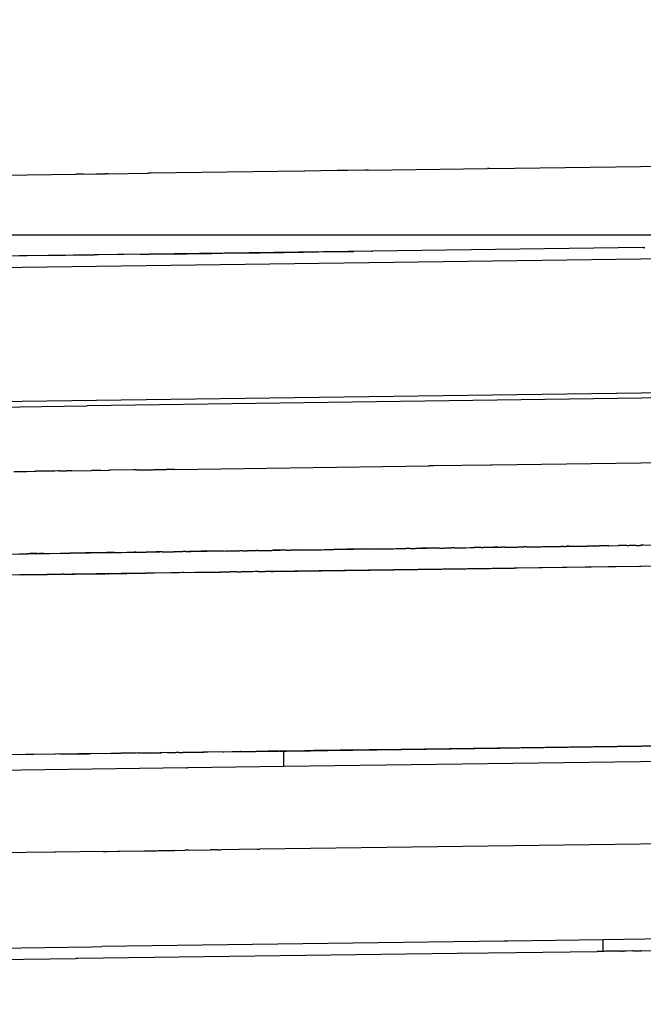
# Model space of a CAD drawing. Units: millimetres. Extents: x -9042 to 9959, y -7268 to 6583.
# Drawn here: x 1511 to 1539, y -569 to -525 of the extents above; entities that cross this region are included whole.
import ezdxf

# ---------------------------------------------------------------- set-up
doc = ezdxf.new("R2010")
doc.units = ezdxf.units.MM
doc.styles.add('arial', font='arial.ttf')
doc.dimstyles.new('IS_1-50(mm)', dxfattribs={"dimtxt": 100, "dimasz": 100, "dimexe": 10, "dimexo": 50, "dimgap": 10, "dimtad": 1, "dimdec": 0, "dimrnd": 0.5, "dimzin": 0, "dimtxsty": 'arial', "dimcen": 50, "dimclrd": 256, "dimclre": 256, "dimclrt": 256, "dimadec": 1, "dimazin": 0, "dimtfac": 1, "dimtdec": 0, "dimtmove": 0, "dimatfit": 3, "dimfxl": 0, "dimtolj": 1, "dimtzin": 0, "dimlwd": -1, "dimlwe": -1, "dimarcsym": 0})

# ---------------------------------------------------------------- blocks, each defined once
blk = doc.blocks.new('*D6')
at = {"transparency": 16777216}
for p, q in [((578.712, 3877.723), (5174.024, 3877.723)), ((5164.024, 3777.723), (5164.024, -3057.74)), ((2121.466, -3157.74), (5174.024, -3157.74))]:
    blk.add_line(p, q, dxfattribs=at)
for points in [[(5147.358, 3777.723), (5180.691, 3777.723), (5164.024, 3877.723)], [(5147.358, -3057.74), (5180.691, -3057.74), (5164.024, -3157.74)]]:
    blk.add_solid(points, dxfattribs=at)
at = {"layer": 'Defpoints', "color": 0, "transparency": 16777216}
for p in [(528.712, 3877.723), (2071.466, -3157.74), (5164.024, -3157.74)]:
    blk.add_point(p, dxfattribs=at)
at = {"transparency": 16777216, "insert": (5102.933, 359.991), "char_height": 100, "attachment_point": 5, "rotation": 90, "style": 'arial'}
blk.add_mtext('\\A1;7036', dxfattribs=at)

msp = doc.modelspace()

# ---------------------------------------------------------------- linework, layer by layer
for p, q in [((1525.78, -531.706), (1525.528, -531.709)), ((1526.536, -531.695), (1525.78, -531.706)), ((1526.685, -531.693), (1526.536, -531.695)), ((1526.685, -531.693), (1532.041, -531.62)), ((1532.129, -531.619), (1532.041, -531.62)), ((1532.129, -531.619), (1541.072, -531.496)), ((1510.288, -531.917), (1513.554, -531.872)), ((1513.896, -531.868), (1513.554, -531.872)), ((1513.896, -531.868), (1514.456, -531.86)), ((1514.456, -531.86), (1514.885, -531.855)), ((1515.012, -531.852), (1514.885, -531.855)), ((1515.012, -531.852), (1516.789, -531.828)), ((1516.93, -531.826), (1516.789, -531.828)), ((1523.799, -531.733), (1516.93, -531.826)), ((1523.839, -531.732), (1523.799, -531.733)), ((1525.295, -531.712), (1523.839, -531.732)), ((1525.528, -531.709), (1525.295, -531.712)), ((1539.025, -535.164), (1526.901, -535.33)), ((1539.025, -535.164), (1539.108, -535.163)), ((1566.177, -535.313), (1296.94, -538.997)), ((1519.112, -535.437), (1495.772, -535.756)), ((1511.338, -535.543), (1511.019, -535.547)), ((1511.376, -535.542), (1511.338, -535.543)), ((1512.632, -535.525), (1511.376, -535.542)), ((1512.7, -535.524), (1512.632, -535.525)), ((1513.043, -535.52), (1512.7, -535.524)), ((1513.097, -535.519), (1513.043, -535.52)), ((1513.946, -535.507), (1513.097, -535.519)), ((1513.946, -535.507), (1514.224, -535.503)), ((1514.224, -535.503), (1514.338, -535.502)), ((1514.338, -535.502), (1514.402, -535.501)), ((1516.444, -535.473), (1514.402, -535.501)), ((1516.444, -535.473), (1516.583, -535.471)), ((1516.583, -535.471), (1516.813, -535.468)), ((1516.813, -535.468), (1516.847, -535.468)), ((1516.847, -535.468), (1517.92, -535.453)), ((1517.92, -535.453), (1517.952, -535.452)), ((1517.952, -535.452), (1518.033, -535.451)), ((1518.033, -535.451), (1518.082, -535.45)), ((1518.082, -535.45), (1518.56, -535.444)), ((1518.56, -535.444), (1518.64, -535.443)), ((1518.64, -535.443), (1518.685, -535.442)), ((1518.685, -535.442), (1518.818, -535.441)), ((1518.818, -535.441), (1518.953, -535.439)), ((1518.953, -535.439), (1519.112, -535.437)), ((1526.901, -535.33), (1519.112, -535.437)), ((1519.112, -535.437), (1519.244, -535.435)), ((1519.244, -535.435), (1519.371, -535.433)), ((1519.371, -535.433), (1519.592, -535.43)), ((1519.592, -535.43), (1519.656, -535.429)), ((1519.656, -535.429), (1519.98, -535.425)), ((1519.98, -535.425), (1520.067, -535.424)), ((1520.067, -535.424), (1520.166, -535.422)), ((1520.166, -535.422), (1521.317, -535.406)), ((1521.317, -535.406), (1521.354, -535.406)), ((1521.354, -535.406), (1521.68, -535.401)), ((1521.68, -535.401), (1521.739, -535.401)), ((1521.739, -535.401), (1521.832, -535.399)), ((1521.832, -535.399), (1521.966, -535.398)), ((1521.966, -535.398), (1522.912, -535.385)), ((1522.912, -535.385), (1523.026, -535.383)), ((1523.026, -535.383), (1523.282, -535.379)), ((1523.282, -535.379), (1523.365, -535.378)), ((1523.365, -535.378), (1523.746, -535.373)), ((1523.746, -535.373), (1523.785, -535.372)), ((1523.785, -535.372), (1524.427, -535.364)), ((1524.427, -535.364), (1524.456, -535.363)), ((1524.456, -535.363), (1526.003, -535.342)), ((1526.003, -535.342), (1526.047, -535.342)), ((1526.849, -535.331), (1526.047, -535.342)), ((1526.849, -535.331), (1526.901, -535.33)), ((1566.259, -541.331), (1354.094, -544.235)), ((1566.263, -541.569), (1514.074, -542.283)), ((1496.439, -542.525), (1514.038, -542.283)), ((1514.038, -542.283), (1514.074, -542.283)), ((1529.614, -544.976), (1529.404, -544.978)), ((1532.173, -544.941), (1529.614, -544.976)), ((1532.243, -544.94), (1532.173, -544.941)), ((1545.16, -544.763), (1532.243, -544.94)), ((1510.771, -545.233), (1511.251, -545.227)), ((1511.251, -545.227), (1511.323, -545.226)), ((1511.323, -545.226), (1511.357, -545.226)), ((1511.357, -545.226), (1511.705, -545.221)), ((1511.705, -545.221), (1511.767, -545.22)), ((1512.272, -545.213), (1511.767, -545.22)), ((1512.331, -545.212), (1512.272, -545.213)), ((1512.577, -545.209), (1512.331, -545.212)), ((1512.618, -545.208), (1512.577, -545.209)), ((1512.745, -545.206), (1512.618, -545.208)), ((1512.833, -545.205), (1512.745, -545.206)), ((1512.833, -545.205), (1513.136, -545.201)), ((1513.382, -545.198), (1513.136, -545.201)), ((1513.382, -545.198), (1514.256, -545.186)), ((1514.456, -545.183), (1514.256, -545.186)), ((1514.516, -545.182), (1514.456, -545.183)), ((1514.681, -545.18), (1514.516, -545.182)), ((1514.681, -545.18), (1515.046, -545.175)), ((1515.115, -545.174), (1515.046, -545.175)), ((1516.145, -545.16), (1515.115, -545.174)), ((1516.286, -545.158), (1516.145, -545.16)), ((1516.286, -545.158), (1516.746, -545.152)), ((1516.746, -545.152), (1516.901, -545.15)), ((1516.901, -545.15), (1517.017, -545.148)), ((1517.017, -545.148), (1517.065, -545.147)), ((1517.065, -545.147), (1517.634, -545.14)), ((1517.694, -545.139), (1517.634, -545.14)), ((1517.74, -545.138), (1517.694, -545.139)), ((1517.856, -545.137), (1517.74, -545.138)), ((1517.985, -545.135), (1517.856, -545.137)), ((1517.985, -545.135), (1529.404, -544.978)), ((1691.545, -547.404), (1302.257, -552.731)), ((1600.207, -548.654), (1301.7, -552.739)), ((1507.499, -548.976), (1518.366, -548.827)), ((1600.207, -548.654), (1508.869, -549.904)), ((1511.017, -548.927), (1511.09, -548.927)), ((1511.09, -548.927), (1511.144, -548.926)), ((1511.144, -548.926), (1511.173, -548.925)), ((1511.173, -548.925), (1511.235, -548.925)), ((1511.235, -548.925), (1511.295, -548.924)), ((1511.295, -548.924), (1511.324, -548.924)), ((1511.324, -548.924), (1511.374, -548.923)), ((1511.408, -548.922), (1511.374, -548.923)), ((1511.444, -548.922), (1511.408, -548.922)), ((1511.506, -548.921), (1511.444, -548.922)), ((1511.574, -548.92), (1511.506, -548.921)), ((1511.605, -548.919), (1511.574, -548.92)), ((1511.666, -548.919), (1511.605, -548.919)), ((1511.705, -548.918), (1511.666, -548.919)), ((1511.741, -548.918), (1511.705, -548.918)), ((1511.776, -548.917), (1511.741, -548.918)), ((1511.817, -548.917), (1511.776, -548.917)), ((1511.817, -548.917), (1511.866, -548.916)), ((1511.866, -548.916), (1511.923, -548.915)), ((1512.104, -548.913), (1511.923, -548.915)), ((1512.104, -548.913), (1512.168, -548.912)), ((1512.168, -548.912), (1512.199, -548.912)), ((1512.199, -548.912), (1512.227, -548.911)), ((1512.227, -548.911), (1512.276, -548.91)), ((1512.276, -548.91), (1512.315, -548.91)), ((1512.315, -548.91), (1512.342, -548.91)), ((1512.342, -548.91), (1512.374, -548.909)), ((1512.374, -548.909), (1512.869, -548.902)), ((1512.869, -548.902), (1512.909, -548.902)), ((1512.909, -548.902), (1512.954, -548.901)), ((1512.954, -548.901), (1512.987, -548.901)), ((1512.987, -548.901), (1513.038, -548.9)), ((1513.038, -548.9), (1513.121, -548.899)), ((1513.121, -548.899), (1513.161, -548.899)), ((1513.161, -548.899), (1513.201, -548.898)), ((1513.201, -548.898), (1513.274, -548.897)), ((1513.274, -548.897), (1513.304, -548.897)), ((1513.836, -548.889), (1513.304, -548.897)), ((1513.836, -548.889), (1513.882, -548.888)), ((1513.882, -548.888), (1513.942, -548.888)), ((1513.942, -548.888), (1514, -548.887)), ((1514.049, -548.886), (1514, -548.887)), ((1514.706, -548.877), (1514.049, -548.886)), ((1514.732, -548.877), (1514.706, -548.877)), ((1514.935, -548.874), (1514.732, -548.877)), ((1514.983, -548.874), (1514.935, -548.874)), ((1515.017, -548.873), (1514.983, -548.874)), ((1515.296, -548.869), (1515.017, -548.873)), ((1515.296, -548.869), (1515.339, -548.868)), ((1515.339, -548.868), (1515.38, -548.868)), ((1515.38, -548.868), (1515.463, -548.867)), ((1515.463, -548.867), (1515.562, -548.865)), ((1515.562, -548.865), (1515.613, -548.865)), ((1515.613, -548.865), (1515.844, -548.861)), ((1515.844, -548.861), (1515.896, -548.861)), ((1515.896, -548.861), (1515.976, -548.86)), ((1515.976, -548.86), (1516.015, -548.859)), ((1516.015, -548.859), (1516.06, -548.858)), ((1516.06, -548.858), (1516.129, -548.857)), ((1516.129, -548.857), (1516.156, -548.857)), ((1516.156, -548.857), (1516.183, -548.857)), ((1516.218, -548.856), (1516.183, -548.857)), ((1516.264, -548.856), (1516.218, -548.856)), ((1516.264, -548.856), (1516.401, -548.854)), ((1516.401, -548.854), (1516.427, -548.853)), ((1516.427, -548.853), (1516.639, -548.851)), ((1516.639, -548.851), (1516.666, -548.851)), ((1516.666, -548.851), (1516.712, -548.85)), ((1517.16, -548.844), (1516.712, -548.85)), ((1517.223, -548.842), (1517.16, -548.844)), ((1517.264, -548.842), (1517.223, -548.842)), ((1517.431, -548.84), (1517.264, -548.842)), ((1517.431, -548.84), (1517.471, -548.839)), ((1517.471, -548.839), (1517.514, -548.839)), ((1517.514, -548.839), (1517.571, -548.838)), ((1517.571, -548.838), (1517.684, -548.837)), ((1517.684, -548.837), (1517.731, -548.836)), ((1517.731, -548.836), (1517.77, -548.835)), ((1517.77, -548.835), (1517.829, -548.835)), ((1517.829, -548.835), (1517.859, -548.834)), ((1517.859, -548.834), (1517.906, -548.834)), ((1517.906, -548.834), (1517.96, -548.833)), ((1518.036, -548.832), (1517.96, -548.833)), ((1518.036, -548.832), (1518.064, -548.831)), ((1518.064, -548.831), (1518.107, -548.831)), ((1518.107, -548.831), (1518.144, -548.83)), ((1518.144, -548.83), (1518.172, -548.83)), ((1518.172, -548.83), (1518.263, -548.828)), ((1518.263, -548.828), (1518.335, -548.828)), ((1518.335, -548.828), (1518.366, -548.827)), ((1518.366, -548.827), (1529.324, -548.677)), ((1518.417, -548.827), (1518.366, -548.827)), ((1518.443, -548.826), (1518.417, -548.827)), ((1518.503, -548.825), (1518.443, -548.826)), ((1518.503, -548.825), (1518.53, -548.825)), ((1518.53, -548.825), (1518.563, -548.824)), ((1518.563, -548.824), (1518.594, -548.823)), ((1518.594, -548.823), (1518.62, -548.824)), ((1518.62, -548.824), (1518.659, -548.823)), ((1518.689, -548.823), (1518.62, -548.824)), ((1518.659, -548.823), (1518.719, -548.822)), ((1518.719, -548.822), (1518.689, -548.823)), ((1518.773, -548.822), (1518.719, -548.822)), ((1518.814, -548.821), (1518.773, -548.822)), ((1518.847, -548.82), (1518.814, -548.821)), ((1518.914, -548.82), (1518.847, -548.82)), ((1518.955, -548.819), (1518.914, -548.82)), ((1518.99, -548.819), (1518.955, -548.819)), ((1519.036, -548.818), (1518.99, -548.819)), ((1519.103, -548.817), (1519.036, -548.818)), ((1519.189, -548.816), (1519.103, -548.817)), ((1519.256, -548.815), (1519.189, -548.816)), ((1519.307, -548.814), (1519.256, -548.815)), ((1519.37, -548.813), (1519.307, -548.814)), ((1519.398, -548.813), (1519.37, -548.813)), ((1519.445, -548.812), (1519.398, -548.813)), ((1519.48, -548.812), (1519.445, -548.812)), ((1519.725, -548.809), (1519.48, -548.812)), ((1519.815, -548.807), (1519.725, -548.809)), ((1519.867, -548.807), (1519.815, -548.807)), ((1519.894, -548.806), (1519.867, -548.807)), ((1519.961, -548.805), (1519.894, -548.806)), ((1519.986, -548.805), (1519.961, -548.805)), ((1520.062, -548.804), (1519.986, -548.805)), ((1520.113, -548.803), (1520.062, -548.804)), ((1520.16, -548.802), (1520.113, -548.803)), ((1520.196, -548.802), (1520.16, -548.802)), ((1520.196, -548.802), (1520.268, -548.801)), ((1520.268, -548.801), (1520.297, -548.8)), ((1520.297, -548.8), (1520.352, -548.8)), ((1520.352, -548.8), (1520.464, -548.798)), ((1520.464, -548.798), (1520.515, -548.798)), ((1520.515, -548.798), (1520.589, -548.797)), ((1520.589, -548.797), (1520.68, -548.795)), ((1520.68, -548.795), (1520.835, -548.793)), ((1520.835, -548.793), (1520.877, -548.792)), ((1520.877, -548.792), (1520.908, -548.792)), ((1521.064, -548.79), (1520.908, -548.792)), ((1521.064, -548.79), (1521.092, -548.79)), ((1521.092, -548.79), (1521.12, -548.789)), ((1521.12, -548.789), (1521.22, -548.788)), ((1521.22, -548.788), (1521.249, -548.787)), ((1521.471, -548.784), (1521.249, -548.787)), ((1521.471, -548.784), (1521.507, -548.784)), ((1521.507, -548.784), (1521.542, -548.784)), ((1521.542, -548.784), (1521.599, -548.783)), ((1521.599, -548.783), (1521.626, -548.782)), ((1521.626, -548.782), (1521.666, -548.782)), ((1521.706, -548.781), (1521.666, -548.782)), ((1521.732, -548.781), (1521.706, -548.781)), ((1521.732, -548.781), (1522.36, -548.772)), ((1522.389, -548.772), (1522.36, -548.772)), ((1522.425, -548.771), (1522.389, -548.772)), ((1522.511, -548.77), (1522.425, -548.771)), ((1522.552, -548.77), (1522.511, -548.77)), ((1522.9, -548.765), (1522.552, -548.77)), ((1522.94, -548.764), (1522.9, -548.765)), ((1522.968, -548.764), (1522.94, -548.764)), ((1523.023, -548.763), (1522.968, -548.764)), ((1523.023, -548.763), (1523.206, -548.761)), ((1523.278, -548.76), (1523.206, -548.761)), ((1523.332, -548.759), (1523.278, -548.76)), ((1523.371, -548.759), (1523.332, -548.759)), ((1523.42, -548.758), (1523.371, -548.759)), ((1523.458, -548.757), (1523.42, -548.758)), ((1523.585, -548.756), (1523.458, -548.757)), ((1523.585, -548.756), (1523.646, -548.755)), ((1523.646, -548.755), (1523.722, -548.754)), ((1523.722, -548.754), (1523.764, -548.753)), ((1523.764, -548.753), (1523.825, -548.752)), ((1523.825, -548.752), (1523.918, -548.751)), ((1523.918, -548.751), (1523.988, -548.75)), ((1523.988, -548.75), (1524.057, -548.749)), ((1524.057, -548.749), (1524.092, -548.749)), ((1524.092, -548.749), (1524.163, -548.748)), ((1524.163, -548.748), (1524.222, -548.747)), ((1524.222, -548.747), (1524.249, -548.747)), ((1524.249, -548.747), (1524.308, -548.746)), ((1524.308, -548.746), (1524.4, -548.745)), ((1524.4, -548.745), (1524.481, -548.744)), ((1524.481, -548.744), (1524.559, -548.742)), ((1524.559, -548.742), (1524.622, -548.742)), ((1524.622, -548.742), (1524.709, -548.741)), ((1524.709, -548.741), (1524.755, -548.74)), ((1524.755, -548.74), (1524.842, -548.739)), ((1524.842, -548.739), (1524.907, -548.738)), ((1524.907, -548.738), (1524.976, -548.736)), ((1524.976, -548.736), (1525.05, -548.735)), ((1525.05, -548.735), (1525.085, -548.735)), ((1525.085, -548.735), (1525.137, -548.735)), ((1525.184, -548.733), (1525.137, -548.735)), ((1525.219, -548.733), (1525.184, -548.733)), ((1525.253, -548.733), (1525.219, -548.733)), ((1525.327, -548.731), (1525.253, -548.733)), ((1525.406, -548.731), (1525.327, -548.731)), ((1525.435, -548.73), (1525.406, -548.731)), ((1525.473, -548.73), (1525.435, -548.73)), ((1525.699, -548.727), (1525.473, -548.73)), ((1525.732, -548.726), (1525.699, -548.727)), ((1525.782, -548.725), (1525.732, -548.726)), ((1525.84, -548.725), (1525.782, -548.725)), ((1525.921, -548.724), (1525.84, -548.725)), ((1525.981, -548.722), (1525.921, -548.724)), ((1526.018, -548.723), (1525.981, -548.722)), ((1526.07, -548.721), (1526.018, -548.723)), ((1526.112, -548.721), (1526.07, -548.721)), ((1526.164, -548.721), (1526.112, -548.721)), ((1526.236, -548.719), (1526.164, -548.721)), ((1526.319, -548.718), (1526.236, -548.719)), ((1526.356, -548.717), (1526.319, -548.718)), ((1526.415, -548.717), (1526.356, -548.717)), ((1526.455, -548.716), (1526.415, -548.717)), ((1526.55, -548.715), (1526.455, -548.716)), ((1526.61, -548.714), (1526.55, -548.715)), ((1526.733, -548.713), (1526.61, -548.714)), ((1526.815, -548.712), (1526.733, -548.713)), ((1526.815, -548.712), (1526.87, -548.711)), ((1526.87, -548.711), (1526.896, -548.711)), ((1526.896, -548.711), (1526.945, -548.71)), ((1526.945, -548.71), (1527.193, -548.706)), ((1527.193, -548.706), (1527.245, -548.705)), ((1527.245, -548.705), (1527.272, -548.705)), ((1527.272, -548.705), (1527.313, -548.704)), ((1527.313, -548.704), (1527.382, -548.704)), ((1527.382, -548.704), (1527.434, -548.702)), ((1527.434, -548.702), (1527.495, -548.702)), ((1527.495, -548.702), (1527.524, -548.702)), ((1527.524, -548.702), (1527.573, -548.701)), ((1527.573, -548.701), (1527.684, -548.699)), ((1527.684, -548.699), (1527.712, -548.699)), ((1527.712, -548.699), (1527.787, -548.698)), ((1527.787, -548.698), (1527.842, -548.697)), ((1527.842, -548.697), (1527.924, -548.696)), ((1527.924, -548.696), (1527.967, -548.696)), ((1527.967, -548.696), (1527.995, -548.695)), ((1527.995, -548.695), (1528.036, -548.695)), ((1528.036, -548.695), (1528.106, -548.694)), ((1528.106, -548.694), (1528.17, -548.693)), ((1528.17, -548.693), (1528.195, -548.693)), ((1528.195, -548.693), (1528.227, -548.692)), ((1528.227, -548.692), (1528.289, -548.691)), ((1528.289, -548.691), (1528.356, -548.69)), ((1528.356, -548.69), (1528.392, -548.69)), ((1528.544, -548.688), (1528.392, -548.69)), ((1528.579, -548.687), (1528.544, -548.688)), ((1528.579, -548.687), (1528.805, -548.684)), ((1528.886, -548.683), (1528.805, -548.684)), ((1528.968, -548.682), (1528.886, -548.683)), ((1528.996, -548.682), (1528.968, -548.682)), ((1529.045, -548.681), (1528.996, -548.682)), ((1529.11, -548.68), (1529.045, -548.681)), ((1529.253, -548.678), (1529.11, -548.68)), ((1529.324, -548.677), (1529.253, -548.678)), ((1529.324, -548.677), (1540.359, -548.526)), ((1529.375, -548.676), (1529.324, -548.677)), ((1529.483, -548.675), (1529.375, -548.676)), ((1529.561, -548.674), (1529.483, -548.675)), ((1529.621, -548.673), (1529.561, -548.674)), ((1529.665, -548.672), (1529.621, -548.673)), ((1529.712, -548.672), (1529.665, -548.672)), ((1529.742, -548.671), (1529.712, -548.672)), ((1529.779, -548.671), (1529.742, -548.671)), ((1529.809, -548.67), (1529.779, -548.671)), ((1529.894, -548.67), (1529.809, -548.67)), ((1529.894, -548.67), (1529.964, -548.668)), ((1529.964, -548.668), (1530.034, -548.667)), ((1530.034, -548.667), (1530.07, -548.667)), ((1530.07, -548.667), (1530.102, -548.667)), ((1530.102, -548.667), (1530.142, -548.665)), ((1530.142, -548.665), (1530.259, -548.665)), ((1530.259, -548.665), (1530.323, -548.663)), ((1530.323, -548.663), (1530.352, -548.663)), ((1530.352, -548.663), (1530.427, -548.662)), ((1530.56, -548.66), (1530.427, -548.662)), ((1530.56, -548.66), (1530.623, -548.659)), ((1530.623, -548.659), (1530.68, -548.659)), ((1530.68, -548.659), (1530.723, -548.658)), ((1530.723, -548.658), (1530.75, -548.658)), ((1530.75, -548.658), (1530.805, -548.657)), ((1530.805, -548.657), (1530.852, -548.656)), ((1530.852, -548.656), (1530.895, -548.656)), ((1530.895, -548.656), (1530.93, -548.655)), ((1530.93, -548.655), (1530.977, -548.655)), ((1530.977, -548.655), (1531.013, -548.654)), ((1531.013, -548.654), (1531.054, -548.653)), ((1531.054, -548.653), (1531.26, -548.651)), ((1531.26, -548.651), (1531.333, -548.649)), ((1531.333, -548.649), (1531.382, -548.649)), ((1531.382, -548.649), (1531.45, -548.648)), ((1531.516, -548.647), (1531.45, -548.648)), ((1531.561, -548.646), (1531.516, -548.647)), ((1531.627, -548.645), (1531.561, -548.646)), ((1531.656, -548.645), (1531.627, -548.645)), ((1531.708, -548.645), (1531.656, -548.645)), ((1531.762, -548.644), (1531.708, -548.645)), ((1531.762, -548.644), (1531.86, -548.642)), ((1531.893, -548.642), (1531.86, -548.642)), ((1531.943, -548.641), (1531.893, -548.642)), ((1531.971, -548.641), (1531.943, -548.641)), ((1532.035, -548.64), (1531.971, -548.641)), ((1532.083, -548.639), (1532.035, -548.64)), ((1532.155, -548.638), (1532.083, -548.639)), ((1532.227, -548.637), (1532.155, -548.638)), ((1532.254, -548.637), (1532.227, -548.637)), ((1532.307, -548.636), (1532.254, -548.637)), ((1532.354, -548.635), (1532.307, -548.636)), ((1532.408, -548.635), (1532.354, -548.635)), ((1532.463, -548.634), (1532.408, -548.635)), ((1532.506, -548.633), (1532.463, -548.634)), ((1532.506, -548.633), (1532.667, -548.631)), ((1532.709, -548.631), (1532.667, -548.631)), ((1532.747, -548.63), (1532.709, -548.631)), ((1532.781, -548.63), (1532.747, -548.63)), ((1532.829, -548.629), (1532.781, -548.63)), ((1532.829, -548.629), (1532.876, -548.628)), ((1532.876, -548.628), (1532.936, -548.628)), ((1532.936, -548.628), (1533.011, -548.627)), ((1533.011, -548.627), (1533.068, -548.626)), ((1533.068, -548.626), (1533.102, -548.625)), ((1533.102, -548.625), (1533.13, -548.625)), ((1533.13, -548.625), (1533.179, -548.624)), ((1533.179, -548.624), (1533.212, -548.624)), ((1533.212, -548.624), (1533.275, -548.623)), ((1533.275, -548.623), (1533.303, -548.623)), ((1533.303, -548.623), (1533.335, -548.622)), ((1533.335, -548.622), (1533.389, -548.622)), ((1533.389, -548.622), (1533.437, -548.621)), ((1533.437, -548.621), (1533.513, -548.62)), ((1533.513, -548.62), (1533.542, -548.619)), ((1533.542, -548.619), (1533.587, -548.619)), ((1533.587, -548.619), (1533.617, -548.618)), ((1533.617, -548.618), (1533.679, -548.618)), ((1533.795, -548.616), (1533.679, -548.618)), ((1533.795, -548.616), (1533.854, -548.615)), ((1533.854, -548.615), (1533.898, -548.615)), ((1533.898, -548.615), (1533.969, -548.613)), ((1533.969, -548.613), (1534.001, -548.613)), ((1534.001, -548.613), (1534.179, -548.611)), ((1534.179, -548.611), (1534.225, -548.61)), ((1534.225, -548.61), (1534.274, -548.609)), ((1534.274, -548.609), (1534.33, -548.609)), ((1534.33, -548.609), (1534.404, -548.608)), ((1534.404, -548.608), (1534.454, -548.607)), ((1534.454, -548.607), (1534.507, -548.606)), ((1534.507, -548.606), (1534.564, -548.605)), ((1534.564, -548.605), (1534.595, -548.605)), ((1534.595, -548.605), (1534.64, -548.604)), ((1534.64, -548.604), (1534.667, -548.604)), ((1534.667, -548.604), (1534.751, -548.603)), ((1534.751, -548.603), (1534.809, -548.602)), ((1534.809, -548.602), (1534.861, -548.601)), ((1534.861, -548.601), (1534.906, -548.601)), ((1534.906, -548.601), (1534.962, -548.6)), ((1534.962, -548.6), (1535.023, -548.599)), ((1535.023, -548.599), (1535.08, -548.598)), ((1535.08, -548.598), (1535.11, -548.598)), ((1535.11, -548.598), (1535.143, -548.597)), ((1535.143, -548.597), (1535.209, -548.596)), ((1535.209, -548.596), (1535.262, -548.596)), ((1535.262, -548.596), (1535.29, -548.595)), ((1535.29, -548.595), (1535.346, -548.595)), ((1535.472, -548.593), (1535.346, -548.595)), ((1535.472, -548.593), (1535.511, -548.592)), ((1535.511, -548.592), (1535.559, -548.592)), ((1535.559, -548.592), (1535.592, -548.591)), ((1535.71, -548.59), (1535.592, -548.591)), ((1535.71, -548.59), (1535.768, -548.589)), ((1535.768, -548.589), (1536.49, -548.579)), ((1536.49, -548.579), (1536.517, -548.579)), ((1536.831, -548.574), (1536.517, -548.579)), ((1536.831, -548.574), (1536.865, -548.574)), ((1536.865, -548.574), (1536.914, -548.573)), ((1536.914, -548.573), (1536.94, -548.573)), ((1536.94, -548.573), (1537.017, -548.572)), ((1537.017, -548.572), (1537.051, -548.572)), ((1537.188, -548.569), (1537.051, -548.572)), ((1537.217, -548.569), (1537.188, -548.569)), ((1537.258, -548.569), (1537.217, -548.569)), ((1537.299, -548.568), (1537.258, -548.569)), ((1537.33, -548.567), (1537.299, -548.568)), ((1537.372, -548.567), (1537.33, -548.567)), ((1537.408, -548.566), (1537.372, -548.567)), ((1537.435, -548.566), (1537.408, -548.566)), ((1537.487, -548.566), (1537.435, -548.566)), ((1537.487, -548.566), (1537.93, -548.559)), ((1537.958, -548.559), (1537.93, -548.559)), ((1537.999, -548.559), (1537.958, -548.559)), ((1538.056, -548.558), (1537.999, -548.559)), ((1538.083, -548.557), (1538.056, -548.558)), ((1538.134, -548.557), (1538.083, -548.557)), ((1538.188, -548.556), (1538.134, -548.557)), ((1538.236, -548.555), (1538.188, -548.556)), ((1538.267, -548.555), (1538.236, -548.555)), ((1538.297, -548.555), (1538.267, -548.555)), ((1538.297, -548.555), (1538.404, -548.553)), ((1538.713, -548.549), (1538.404, -548.553)), ((1538.713, -548.549), (1538.767, -548.548)), ((1538.767, -548.548), (1538.799, -548.547)), ((1538.799, -548.547), (1538.832, -548.547)), ((1538.832, -548.547), (1538.862, -548.547)), ((1538.862, -548.547), (1538.899, -548.546)), ((1538.899, -548.546), (1538.944, -548.546)), ((1538.988, -548.545), (1538.944, -548.546)), ((1539.055, -548.544), (1538.988, -548.545)), ((1513.024, -549.847), (1513.449, -549.842)), ((1513.449, -549.842), (1513.504, -549.841)), ((1513.504, -549.841), (1514.893, -549.822)), ((1514.946, -549.821), (1514.893, -549.822)), ((1514.994, -549.82), (1514.946, -549.821)), ((1515.059, -549.82), (1514.994, -549.82)), ((1514.994, -549.82), (1515.025, -549.82)), ((1515.025, -549.82), (1515.059, -549.82)), ((1515.059, -549.82), (1515.125, -549.818)), ((1515.125, -549.818), (1515.851, -549.808)), ((1515.882, -549.808), (1515.851, -549.808)), ((1515.948, -549.807), (1515.882, -549.808)), ((1515.985, -549.807), (1515.948, -549.807)), ((1516.034, -549.806), (1515.985, -549.807)), ((1516.034, -549.806), (1516.694, -549.797)), ((1516.786, -549.796), (1516.694, -549.797)), ((1516.872, -549.794), (1516.786, -549.796)), ((1516.978, -549.793), (1516.872, -549.794)), ((1517.043, -549.792), (1516.978, -549.793)), ((1517.095, -549.791), (1517.043, -549.792)), ((1517.971, -549.779), (1517.095, -549.791)), ((1518.033, -549.779), (1517.971, -549.779)), ((1518.073, -549.778), (1518.033, -549.779)), ((1518.147, -549.777), (1518.073, -549.778)), ((1518.207, -549.776), (1518.147, -549.777)), ((1518.371, -549.774), (1518.207, -549.776)), ((1518.41, -549.774), (1518.371, -549.774)), ((1518.41, -549.774), (1520.026, -549.752)), ((1520.026, -549.752), (1520.061, -549.751)), ((1520.105, -549.75), (1520.061, -549.751)), ((1520.16, -549.75), (1520.105, -549.75)), ((1520.22, -549.749), (1520.16, -549.75)), ((1520.295, -549.748), (1520.22, -549.749)), ((1520.326, -549.747), (1520.295, -549.748)), ((1520.366, -549.747), (1520.326, -549.747)), ((1520.366, -549.747), (1520.487, -549.745)), ((1520.535, -549.744), (1520.487, -549.745)), ((1520.605, -549.744), (1520.535, -549.744)), ((1520.743, -549.742), (1520.605, -549.744)), ((1520.784, -549.741), (1520.743, -549.742)), ((1520.784, -549.741), (1520.983, -549.738)), ((1521.015, -549.738), (1520.983, -549.738)), ((1521.424, -549.732), (1521.015, -549.738)), ((1521.469, -549.731), (1521.424, -549.732)), ((1521.507, -549.731), (1521.469, -549.731)), ((1521.611, -549.73), (1521.507, -549.731)), ((1521.741, -549.728), (1521.611, -549.73)), ((1521.741, -549.728), (1522.066, -549.724)), ((1522.126, -549.723), (1522.066, -549.724)), ((1522.153, -549.722), (1522.126, -549.723)), ((1522.212, -549.722), (1522.153, -549.722)), ((1522.282, -549.72), (1522.212, -549.722)), ((1522.33, -549.72), (1522.282, -549.72)), ((1522.361, -549.719), (1522.33, -549.72)), ((1522.33, -549.72), (1522.401, -549.719)), ((1522.43, -549.719), (1522.361, -549.719)), ((1522.401, -549.719), (1522.43, -549.719)), ((1522.43, -549.719), (1533.236, -549.571)), ((1533.316, -549.57), (1533.236, -549.571)), ((1537.464, -549.513), (1533.316, -549.57)), ((1537.589, -549.511), (1537.464, -549.513)), ((1537.679, -549.51), (1537.589, -549.511)), ((1540.124, -549.476), (1537.679, -549.51)), ((1511.074, -549.874), (1511.034, -549.875)), ((1511.181, -549.873), (1511.074, -549.874)), ((1511.229, -549.872), (1511.181, -549.873)), ((1511.229, -549.872), (1512.289, -549.857)), ((1512.341, -549.857), (1512.289, -549.857)), ((1512.341, -549.857), (1512.939, -549.849)), ((1512.968, -549.848), (1512.939, -549.849)), ((1513.024, -549.847), (1512.968, -549.848)), ((1606.774, -556.641), (1515.17, -557.894)), ((1521.505, -557.808), (1521.601, -557.806)), ((1521.601, -557.806), (1532.591, -557.656)), ((1521.601, -557.806), (1532.591, -557.656)), ((1521.601, -557.806), (1532.591, -557.656)), ((1521.601, -557.806), (1532.591, -557.656)), ((1521.601, -557.806), (1521.642, -557.806)), ((1521.721, -557.805), (1521.642, -557.806)), ((1521.936, -557.801), (1521.721, -557.805)), ((1521.936, -557.801), (1522.045, -557.8)), ((1522.045, -557.8), (1522.089, -557.799)), ((1522.089, -557.799), (1522.15, -557.799)), ((1522.15, -557.799), (1522.181, -557.798)), ((1522.209, -557.797), (1522.181, -557.798)), ((1522.237, -557.798), (1522.209, -557.797)), ((1522.729, -557.791), (1522.237, -557.798)), ((1522.729, -557.791), (1522.757, -557.79)), ((1522.757, -557.79), (1522.894, -557.788)), ((1522.894, -557.788), (1523.023, -557.787)), ((1522.904, -558.489), (1522.894, -557.788)), ((1523.023, -557.787), (1523.952, -557.774)), ((1523.952, -557.774), (1524.097, -557.772)), ((1524.097, -557.772), (1524.252, -557.769)), ((1525.302, -557.755), (1524.252, -557.769)), ((1525.302, -557.755), (1525.434, -557.754)), ((1528.023, -557.718), (1525.434, -557.754)), ((1528.023, -557.718), (1528.079, -557.717)), ((1528.079, -557.717), (1533.427, -557.644)), ((1533.427, -557.644), (1533.485, -557.643)), ((1533.485, -557.643), (1551.225, -557.401)), ((1515.17, -557.894), (1423.313, -559.151)), ((1513.614, -557.916), (1510.707, -557.955)), ((1512.844, -557.926), (1514.162, -557.908)), ((1512.844, -557.926), (1514.162, -557.908)), ((1512.844, -557.926), (1514.162, -557.908)), ((1512.844, -557.926), (1514.162, -557.908)), ((1513.614, -557.916), (1513.676, -557.914)), ((1514.123, -557.908), (1513.676, -557.914)), ((1514.162, -557.908), (1514.123, -557.908)), ((1514.234, -557.907), (1514.162, -557.908)), ((1515.135, -557.895), (1514.234, -557.907)), ((1515.17, -557.894), (1515.135, -557.895)), ((1515.17, -557.894), (1515.433, -557.891)), ((1515.433, -557.891), (1515.547, -557.889)), ((1515.547, -557.889), (1515.582, -557.889)), ((1516.897, -557.871), (1515.582, -557.889)), ((1516.325, -557.878), (1517.368, -557.864)), ((1516.325, -557.878), (1517.368, -557.864)), ((1516.325, -557.878), (1517.368, -557.864)), ((1516.325, -557.878), (1517.368, -557.864)), ((1516.897, -557.871), (1516.941, -557.87)), ((1516.941, -557.87), (1517.067, -557.868)), ((1517.067, -557.868), (1517.134, -557.867)), ((1517.134, -557.867), (1517.24, -557.866)), ((1517.24, -557.866), (1517.371, -557.864)), ((1517.371, -557.864), (1517.402, -557.864)), ((1517.682, -557.859), (1517.402, -557.864)), ((1517.682, -557.859), (1517.721, -557.859)), ((1517.721, -557.859), (1517.827, -557.858)), ((1517.827, -557.858), (1517.904, -557.856)), ((1517.904, -557.856), (1517.992, -557.855)), ((1517.992, -557.855), (1518.055, -557.854)), ((1518.182, -557.852), (1518.055, -557.854)), ((1518.182, -557.852), (1518.366, -557.85)), ((1520.166, -557.826), (1518.366, -557.85)), ((1518.366, -557.85), (1519.304, -557.837)), ((1518.366, -557.85), (1519.304, -557.837)), ((1518.366, -557.85), (1519.304, -557.837)), ((1518.366, -557.85), (1519.304, -557.837)), ((1520.166, -557.826), (1520.936, -557.815)), ((1520.166, -557.826), (1520.936, -557.815)), ((1520.166, -557.826), (1520.936, -557.815)), ((1520.166, -557.826), (1520.936, -557.815)), ((1520.166, -557.826), (1520.204, -557.825)), ((1520.204, -557.825), (1520.936, -557.815)), ((1520.969, -557.815), (1520.936, -557.815)), ((1520.969, -557.815), (1521.284, -557.811)), ((1521.284, -557.811), (1521.359, -557.809)), ((1521.359, -557.809), (1521.434, -557.809)), ((1521.434, -557.809), (1521.505, -557.808)), ((1546.947, -558.16), (1522.904, -558.489)), ((1518.55, -558.549), (1505.44, -558.728)), ((1518.55, -558.549), (1518.589, -558.548)), ((1522.904, -558.489), (1518.589, -558.548)), ((1519.94, -562.227), (1519.772, -562.23)), ((1519.94, -562.227), (1520.09, -562.226)), ((1521.706, -562.203), (1520.09, -562.226)), ((1521.706, -562.203), (1521.815, -562.202)), ((1545.581, -561.877), (1521.815, -562.202)), ((1512.6, -562.328), (1504.941, -562.433)), ((1512.666, -562.327), (1512.6, -562.328)), ((1514.805, -562.298), (1512.666, -562.327)), ((1514.805, -562.298), (1514.915, -562.297)), ((1514.915, -562.297), (1514.967, -562.296)), ((1514.967, -562.296), (1515.437, -562.29)), ((1515.437, -562.29), (1515.495, -562.288)), ((1515.495, -562.288), (1515.535, -562.288)), ((1515.535, -562.288), (1516.613, -562.273)), ((1516.613, -562.273), (1516.677, -562.272)), ((1516.677, -562.272), (1516.864, -562.27)), ((1516.864, -562.27), (1516.952, -562.269)), ((1516.952, -562.269), (1517.198, -562.265)), ((1517.198, -562.265), (1517.256, -562.264)), ((1517.256, -562.264), (1517.97, -562.255)), ((1517.97, -562.255), (1517.996, -562.254)), ((1517.996, -562.254), (1518.461, -562.248)), ((1518.615, -562.246), (1518.461, -562.248)), ((1518.615, -562.246), (1519.595, -562.232)), ((1519.772, -562.23), (1519.595, -562.232)), ((1756.548, -563.268), (1537.243, -566.268)), ((1505.549, -566.702), (1514.281, -566.583)), ((1514.281, -566.583), (1514.729, -566.576)), ((1532.781, -566.33), (1514.729, -566.576)), ((1532.962, -566.327), (1532.781, -566.33)), ((1537.243, -566.268), (1532.962, -566.327)), ((1537.244, -566.788), (1537.243, -566.268)), ((1530.688, -566.879), (1513.657, -567.112)), ((1530.872, -566.876), (1530.688, -566.879)), ((1530.872, -566.876), (1536.961, -566.793)), ((1537.244, -566.788), (1536.961, -566.793)), ((1537.296, -566.788), (1537.244, -566.788)), ((1537.354, -566.787), (1537.296, -566.788)), ((1537.416, -566.786), (1537.354, -566.787)), ((1537.457, -566.786), (1537.416, -566.786)), ((1537.554, -566.784), (1537.457, -566.786)), ((1537.695, -566.783), (1537.554, -566.784)), ((1537.85, -566.781), (1537.695, -566.783)), ((1537.907, -566.78), (1537.85, -566.781)), ((1537.968, -566.779), (1537.907, -566.78)), ((1537.968, -566.779), (1537.998, -566.778)), ((1538.102, -566.777), (1537.998, -566.778)), ((1538.102, -566.777), (1538.156, -566.776)), ((1538.187, -566.776), (1538.156, -566.776)), ((1538.239, -566.775), (1538.187, -566.776)), ((1538.271, -566.775), (1538.239, -566.775)), ((1538.551, -566.771), (1538.271, -566.775)), ((1538.597, -566.77), (1538.551, -566.771)), ((1538.597, -566.77), (1538.927, -566.766)), ((1538.967, -566.765), (1538.927, -566.766)), ((1538.967, -566.765), (1540.074, -566.75)), ((1508.795, -567.178), (1513.553, -567.113)), ((1513.579, -567.113), (1513.553, -567.113)), ((1513.657, -567.112), (1513.579, -567.113))]:
    msp.add_line(p, q)
msp.add_lwpolyline([(3629.182, -534.617), (-1742.049, -534.617)])

# ---------------------------------------------------------------- dimensions: what is measured, and where the dimension line sits
dim = msp.add_linear_dim(base=(5164.024, -3157.74), p1=(528.712, 3877.723), p2=(2071.466, -3157.74), angle=90, dimstyle='IS_1-50(mm)')
dim.commit()
dim.dimension.update_dxf_attribs({"geometry": '*D6', "text_midpoint": (5102.933, 359.991)})

doc.saveas('drawing.dxf')
